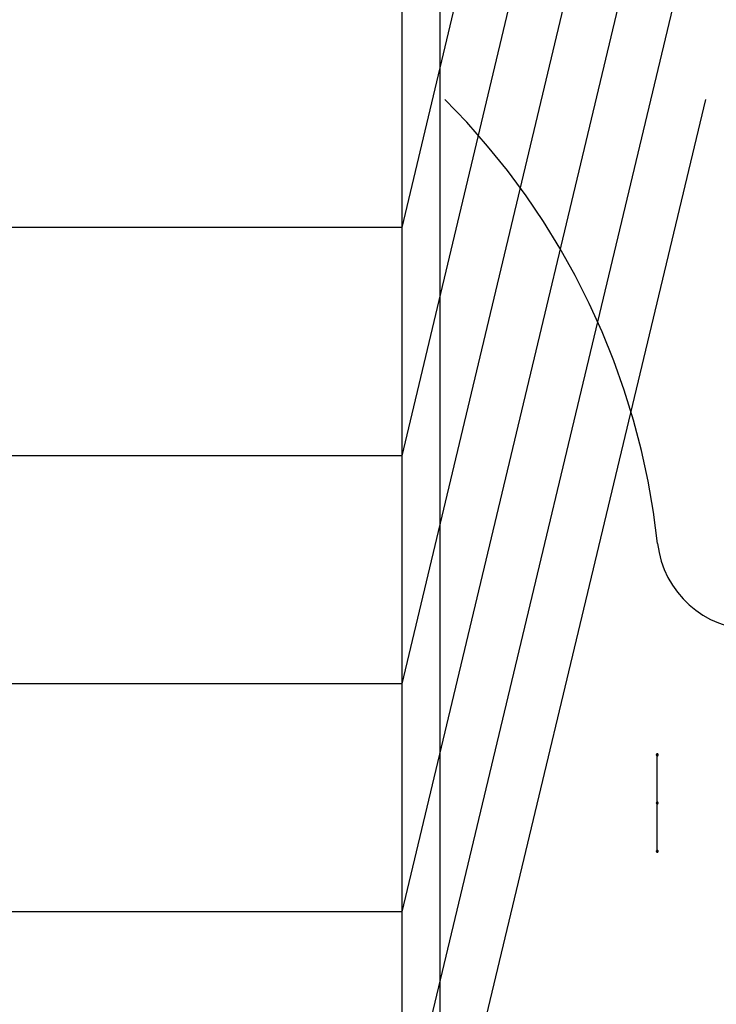
# Model space of a CAD drawing. Extents: x -82 to 82, y -22 to 22.
# Drawn here: x -55 to -52, y -12 to -7 of the extents above; entities that cross this region are included whole.
import ezdxf

# ---------------------------------------------------------------- set-up
doc = ezdxf.new("R2010")
doc.units = 0
doc.layers.get('0').update_dxf_attribs({"linetype": 'CONTINUOUS'})

msp = doc.modelspace()

# ---------------------------------------------------------------- linework, layer by layer
at = {"color": 0}
for points in [[(-53.2964, -11.3671), (-53.2964, -0.837)], [(-53.2964, -11.3671), (-53.2964, -0.837)], [(-53.2964, -11.3671), (-53.2964, -0.837)], [(-53.2964, -11.3671), (-53.2964, -0.837)], [(-53.2964, -11.3671), (-53.2964, -0.837)], [(-53.2964, -11.3671), (-53.2964, -0.837)], [(-53.2964, -11.3671), (-53.2964, -0.837)], [(-53.2964, -11.3671), (-53.2964, -0.837)], [(-53.2964, -11.3671), (-53.2964, -0.837)], [(-53.2964, -11.3671), (-53.2964, -0.837)], [(-53.2964, -11.3671), (-53.2964, -0.837)], [(-53.2964, -11.3671), (-53.2964, -0.837)], [(-53.2964, -11.3671), (-53.2964, -0.837)], [(-53.2964, -11.3671), (-53.2964, -0.837)], [(-53.2964, -11.3671), (-53.2964, -0.837)], [(-53.2964, -11.3671), (-53.2964, -0.837)], [(-53.2964, -11.3671), (-53.2964, -0.837)], [(-53.2964, -11.3671), (-53.2964, -0.837)], [(-53.2964, -11.3671), (-53.2964, -0.837)], [(-53.2964, -11.3671), (-53.2964, -0.837)], [(-53.2964, -11.3671), (-53.2964, -0.837)], [(-51.9215, -0.9661), (-53.4962, -7.5865)], [(-51.9215, -0.9661), (-53.4962, -7.5865)], [(-51.9215, -0.9661), (-53.4962, -7.5865)], [(-51.9215, -0.9661), (-53.4962, -7.5865)], [(-51.9215, -0.9661), (-53.4962, -7.5865)], [(-51.9215, -0.9661), (-53.4962, -7.5865)], [(-51.9215, -0.9661), (-53.4962, -7.5865)], [(-51.9215, -0.9661), (-53.4962, -7.5865)], [(-51.9215, -0.9661), (-53.4962, -7.5865)], [(-51.9215, -0.9661), (-53.4962, -7.5865)], [(-51.9215, -0.9661), (-53.4962, -7.5865)], [(-51.9215, -0.9661), (-53.4962, -7.5865)], [(-51.9215, -0.9661), (-53.4962, -7.5865)], [(-51.9215, -0.9661), (-53.4962, -7.5865)], [(-51.9215, -0.9661), (-53.4962, -7.5865)], [(-51.9215, -0.9661), (-53.4962, -7.5865)], [(-51.9215, -0.9661), (-53.4962, -7.5865)], [(-51.9215, -0.9661), (-53.4962, -7.5865)], [(-51.9215, -0.9661), (-53.4962, -7.5865)], [(-51.9215, -0.9661), (-53.4962, -7.5865)], [(-51.9215, -0.9661), (-53.4962, -7.5865)], [(-53.4962, -1.6711), (-53.4963, -14.4892)], [(-53.4962, -1.6711), (-53.4963, -14.4892)], [(-53.4962, -1.6711), (-53.4963, -14.4892)], [(-53.4962, -1.6711), (-53.4963, -14.4892)], [(-53.4962, -1.6711), (-53.4963, -14.4892)], [(-53.4962, -1.6711), (-53.4963, -14.4892)], [(-53.4962, -1.6711), (-53.4963, -14.4892)], [(-53.4962, -1.6711), (-53.4963, -14.4892)], [(-53.4962, -1.6711), (-53.4963, -14.4892)], [(-53.4962, -1.6711), (-53.4963, -14.4892)], [(-53.4962, -1.6711), (-53.4963, -14.4892)], [(-53.4962, -1.6711), (-53.4963, -14.4892)], [(-53.4962, -1.6711), (-53.4963, -14.4892)], [(-53.4962, -1.6711), (-53.4963, -14.4892)], [(-53.4962, -1.6711), (-53.4963, -14.4892)], [(-53.4962, -1.6711), (-53.4963, -14.4892)], [(-53.4962, -1.6711), (-53.4963, -14.4892)], [(-53.4962, -1.6711), (-53.4963, -14.4892)], [(-53.4962, -1.6711), (-53.4963, -14.4892)], [(-53.4962, -1.6711), (-53.4963, -14.4892)], [(-53.4962, -1.6711), (-53.4963, -14.4892)], [(-51.9215, -2.1574), (-53.4963, -8.7696)], [(-51.9215, -2.1574), (-53.4963, -8.7696)], [(-51.9215, -2.1574), (-53.4963, -8.7696)], [(-51.9215, -2.1574), (-53.4963, -8.7696)], [(-51.9215, -2.1574), (-53.4963, -8.7696)], [(-51.9215, -2.1574), (-53.4963, -8.7696)], [(-51.9215, -2.1574), (-53.4963, -8.7696)], [(-51.9215, -2.1574), (-53.4963, -8.7696)], [(-51.9215, -2.1574), (-53.4963, -8.7696)], [(-51.9215, -2.1574), (-53.4963, -8.7696)], [(-51.9215, -2.1574), (-53.4963, -8.7696)], [(-51.9215, -2.1574), (-53.4963, -8.7696)], [(-51.9215, -2.1574), (-53.4963, -8.7696)], [(-51.9215, -2.1574), (-53.4963, -8.7696)], [(-51.9215, -2.1574), (-53.4963, -8.7696)], [(-51.9215, -2.1574), (-53.4963, -8.7696)], [(-51.9215, -2.1574), (-53.4963, -8.7696)], [(-51.9215, -2.1574), (-53.4963, -8.7696)], [(-51.9215, -2.1574), (-53.4963, -8.7696)], [(-51.9215, -2.1574), (-53.4963, -8.7696)], [(-51.9215, -2.1574), (-53.4963, -8.7696)], [(-51.9215, -3.3486), (-53.4963, -9.9526)], [(-51.9215, -3.3486), (-53.4963, -9.9526)], [(-51.9215, -3.3486), (-53.4963, -9.9526)], [(-51.9215, -3.3486), (-53.4963, -9.9526)], [(-51.9215, -3.3486), (-53.4963, -9.9526)], [(-51.9215, -3.3486), (-53.4963, -9.9526)], [(-51.9215, -3.3486), (-53.4963, -9.9526)], [(-51.9215, -3.3486), (-53.4963, -9.9526)], [(-51.9215, -3.3486), (-53.4963, -9.9526)], [(-51.9215, -3.3486), (-53.4963, -9.9526)], [(-51.9215, -3.3486), (-53.4963, -9.9526)], [(-51.9215, -3.3486), (-53.4963, -9.9526)], [(-51.9215, -3.3486), (-53.4963, -9.9526)], [(-51.9215, -3.3486), (-53.4963, -9.9526)], [(-51.9215, -3.3486), (-53.4963, -9.9526)], [(-51.9215, -3.3486), (-53.4963, -9.9526)], [(-51.9215, -3.3486), (-53.4963, -9.9526)], [(-51.9215, -3.3486), (-53.4963, -9.9526)], [(-51.9215, -3.3486), (-53.4963, -9.9526)], [(-51.9215, -3.3486), (-53.4963, -9.9526)], [(-51.9215, -3.3486), (-53.4963, -9.9526)], [(-51.9215, -4.5398), (-53.4963, -11.1357)], [(-51.9215, -4.5398), (-53.4963, -11.1357)], [(-51.9215, -4.5398), (-53.4963, -11.1357)], [(-51.9215, -4.5398), (-53.4963, -11.1357)], [(-51.9215, -4.5398), (-53.4963, -11.1357)], [(-51.9215, -4.5398), (-53.4963, -11.1357)], [(-51.9215, -4.5398), (-53.4963, -11.1357)], [(-51.9215, -4.5398), (-53.4963, -11.1357)], [(-51.9215, -4.5398), (-53.4963, -11.1357)], [(-51.9215, -4.5398), (-53.4963, -11.1357)], [(-51.9215, -4.5398), (-53.4963, -11.1357)], [(-51.9215, -4.5398), (-53.4963, -11.1357)], [(-51.9215, -4.5398), (-53.4963, -11.1357)], [(-51.9215, -4.5398), (-53.4963, -11.1357)], [(-51.9215, -4.5398), (-53.4963, -11.1357)], [(-51.9215, -4.5398), (-53.4963, -11.1357)], [(-51.9215, -4.5398), (-53.4963, -11.1357)], [(-51.9215, -4.5398), (-53.4963, -11.1357)], [(-51.9215, -4.5398), (-53.4963, -11.1357)], [(-51.9215, -4.5398), (-53.4963, -11.1357)], [(-51.9215, -4.5398), (-53.4963, -11.1357)], [(-51.9215, -5.731), (-53.4963, -12.3188)], [(-51.9215, -5.731), (-53.4963, -12.3188)], [(-51.9215, -5.731), (-53.4963, -12.3188)], [(-51.9215, -5.731), (-53.4963, -12.3188)], [(-51.9215, -5.731), (-53.4963, -12.3188)], [(-51.9215, -5.731), (-53.4963, -12.3188)], [(-51.9215, -5.731), (-53.4963, -12.3188)], [(-51.9215, -5.731), (-53.4963, -12.3188)], [(-51.9215, -5.731), (-53.4963, -12.3188)], [(-51.9215, -5.731), (-53.4963, -12.3188)], [(-51.9215, -5.731), (-53.4963, -12.3188)], [(-51.9215, -5.731), (-53.4963, -12.3188)], [(-51.9215, -5.731), (-53.4963, -12.3188)], [(-51.9215, -5.731), (-53.4963, -12.3188)], [(-51.9215, -5.731), (-53.4963, -12.3188)], [(-51.9215, -5.731), (-53.4963, -12.3188)], [(-51.9215, -5.731), (-53.4963, -12.3188)], [(-51.9215, -5.731), (-53.4963, -12.3188)], [(-51.9215, -5.731), (-53.4963, -12.3188)], [(-51.9215, -5.731), (-53.4963, -12.3188)], [(-51.9215, -5.731), (-53.4963, -12.3188)], [(-51.9215, -6.9223), (-53.4963, -13.5018)], [(-51.9215, -6.9223), (-53.4963, -13.5018)], [(-51.9215, -6.9223), (-53.4963, -13.5018)], [(-51.9215, -6.9223), (-53.4963, -13.5018)], [(-51.9215, -6.9223), (-53.4963, -13.5018)], [(-51.9215, -6.9223), (-53.4963, -13.5018)], [(-51.9215, -6.9223), (-53.4963, -13.5018)], [(-51.9215, -6.9223), (-53.4963, -13.5018)], [(-51.9215, -6.9223), (-53.4963, -13.5018)], [(-51.9215, -6.9223), (-53.4963, -13.5018)], [(-51.9215, -6.9223), (-53.4963, -13.5018)], [(-51.9215, -6.9223), (-53.4963, -13.5018)], [(-51.9215, -6.9223), (-53.4963, -13.5018)], [(-51.9215, -6.9223), (-53.4963, -13.5018)], [(-51.9215, -6.9223), (-53.4963, -13.5018)], [(-51.9215, -6.9223), (-53.4963, -13.5018)], [(-51.9215, -6.9223), (-53.4963, -13.5018)], [(-51.9215, -6.9223), (-53.4963, -13.5018)], [(-51.9215, -6.9223), (-53.4963, -13.5018)], [(-51.9215, -6.9223), (-53.4963, -13.5018)], [(-51.9215, -6.9223), (-53.4963, -13.5018)], [(-52.169, -9.2253), (-52.169, -9.2253), (-52.1901, -9.0626), (-52.2181, -8.9016), (-52.2528, -8.7423), (-52.2942, -8.5851), (-52.3419, -8.4298), (-52.3963, -8.2771), (-52.4569, -8.1268), (-52.5239, -7.9795), (-52.5968, -7.8349), (-52.6758, -7.6935), (-52.7607, -7.5553), (-52.8517, -7.4209), (-52.9483, -7.29), (-53.0507, -7.1632), (-53.1586, -7.0404), (-53.2721, -6.9221)], [(-51.9215, -6.9223), (-51.9215, -6.9223)], [(-53.4962, -7.5865), (-58.4962, -7.5865)], [(-53.4962, -7.5865), (-58.4962, -7.5865)], [(-53.4962, -7.5865), (-58.4962, -7.5865)], [(-53.4962, -7.5865), (-58.4962, -7.5865)], [(-53.4962, -7.5865), (-58.4962, -7.5865)], [(-53.4962, -7.5865), (-58.4962, -7.5865)], [(-53.4962, -7.5865), (-58.4962, -7.5865)], [(-53.4962, -7.5865), (-58.4962, -7.5865)], [(-53.4962, -7.5865), (-58.4962, -7.5865)], [(-53.4962, -7.5865), (-58.4962, -7.5865)], [(-53.4962, -7.5865), (-58.4962, -7.5865)], [(-53.4962, -7.5865), (-58.4962, -7.5865)], [(-53.4962, -7.5865), (-58.4962, -7.5865)], [(-53.4962, -7.5865), (-58.4962, -7.5865)], [(-53.4962, -7.5865), (-58.4962, -7.5865)], [(-53.4962, -7.5865), (-58.4962, -7.5865)], [(-53.4962, -7.5865), (-58.4962, -7.5865)], [(-53.4962, -7.5865), (-58.4962, -7.5865)], [(-53.4962, -7.5865), (-58.4962, -7.5865)], [(-53.4962, -7.5865), (-58.4962, -7.5865)], [(-53.4962, -7.5865), (-58.4962, -7.5865)], [(-53.4962, -7.5865), (-53.4962, -7.5865)], [(-53.4962, -7.5865), (-53.4962, -7.5865)], [(-53.4963, -8.7696), (-58.4963, -8.7696)], [(-53.4963, -8.7696), (-58.4963, -8.7696)], [(-53.4963, -8.7696), (-58.4963, -8.7696)], [(-53.4963, -8.7696), (-58.4963, -8.7696)], [(-53.4963, -8.7696), (-58.4963, -8.7696)], [(-53.4963, -8.7696), (-58.4963, -8.7696)], [(-53.4963, -8.7696), (-58.4963, -8.7696)], [(-53.4963, -8.7696), (-58.4963, -8.7696)], [(-53.4963, -8.7696), (-58.4963, -8.7696)], [(-53.4963, -8.7696), (-58.4963, -8.7696)], [(-53.4963, -8.7696), (-58.4963, -8.7696)], [(-53.4963, -8.7696), (-58.4963, -8.7696)], [(-53.4963, -8.7696), (-58.4963, -8.7696)], [(-53.4963, -8.7696), (-58.4963, -8.7696)], [(-53.4963, -8.7696), (-58.4963, -8.7696)], [(-53.4963, -8.7696), (-58.4963, -8.7696)], [(-53.4963, -8.7696), (-58.4963, -8.7696)], [(-53.4963, -8.7696), (-58.4963, -8.7696)], [(-53.4963, -8.7696), (-58.4963, -8.7696)], [(-53.4963, -8.7696), (-58.4963, -8.7696)], [(-53.4963, -8.7696), (-58.4963, -8.7696)], [(-53.4963, -8.7696), (-53.4963, -8.7696)], [(-53.4963, -8.7696), (-53.4963, -8.7696)], [(-52.169, -9.2253), (-52.169, -9.2253), (-52.1615, -9.272), (-52.15, -9.3172), (-52.1345, -9.3604), (-52.1154, -9.4018), (-52.0926, -9.4408), (-52.0666, -9.4776), (-52.0375, -9.5117), (-52.0057, -9.5432), (-51.9709, -9.5714), (-51.9339, -9.5967), (-51.8945, -9.6186), (-51.8532, -9.637), (-51.81, -9.6515), (-51.7653, -9.6622), (-51.7191, -9.6688), (-51.6719, -9.6711)], [(-53.4963, -9.9526), (-58.4963, -9.9526)], [(-53.4963, -9.9526), (-58.4963, -9.9526)], [(-53.4963, -9.9526), (-58.4963, -9.9526)], [(-53.4963, -9.9526), (-58.4963, -9.9526)], [(-53.4963, -9.9526), (-58.4963, -9.9526)], [(-53.4963, -9.9526), (-58.4963, -9.9526)], [(-53.4963, -9.9526), (-58.4963, -9.9526)], [(-53.4963, -9.9526), (-58.4963, -9.9526)], [(-53.4963, -9.9526), (-58.4963, -9.9526)], [(-53.4963, -9.9526), (-58.4963, -9.9526)], [(-53.4963, -9.9526), (-58.4963, -9.9526)], [(-53.4963, -9.9526), (-58.4963, -9.9526)], [(-53.4963, -9.9526), (-58.4963, -9.9526)], [(-53.4963, -9.9526), (-58.4963, -9.9526)], [(-53.4963, -9.9526), (-58.4963, -9.9526)], [(-53.4963, -9.9526), (-58.4963, -9.9526)], [(-53.4963, -9.9526), (-58.4963, -9.9526)], [(-53.4963, -9.9526), (-58.4963, -9.9526)], [(-53.4963, -9.9526), (-58.4963, -9.9526)], [(-53.4963, -9.9526), (-58.4963, -9.9526)], [(-53.4963, -9.9526), (-58.4963, -9.9526)], [(-53.4963, -9.9526), (-53.4963, -9.9526)], [(-53.4963, -9.9526), (-53.4963, -9.9526)], [(-52.1663, -10.3211), (-52.1663, -10.3211), (-52.1663, -10.3205), (-52.1663, -10.3199), (-52.1663, -10.3193), (-52.1666, -10.319), (-52.1667, -10.3184), (-52.167, -10.3181), (-52.1673, -10.3178), (-52.1677, -10.3175), (-52.168, -10.3171), (-52.1683, -10.3168), (-52.1686, -10.3165), (-52.1692, -10.3164), (-52.1695, -10.3161), (-52.1701, -10.3161), (-52.1707, -10.3161), (-52.1713, -10.3161), (-52.1713, -10.3161), (-52.1716, -10.3161), (-52.1722, -10.3161), (-52.1726, -10.3161), (-52.1732, -10.3164), (-52.1735, -10.3165), (-52.1739, -10.3168), (-52.1742, -10.3171), (-52.1748, -10.3175), (-52.175, -10.3178), (-52.1753, -10.3181), (-52.1755, -10.3184), (-52.1758, -10.319), (-52.1758, -10.3193), (-52.1761, -10.3199), (-52.1761, -10.3205), (-52.1763, -10.3211), (-52.1763, -10.3211), (-52.1761, -10.3214), (-52.1761, -10.322), (-52.1758, -10.3224), (-52.1758, -10.323), (-52.1755, -10.3233), (-52.1753, -10.3237), (-52.175, -10.324), (-52.1748, -10.3246), (-52.1742, -10.3248), (-52.1739, -10.3251), (-52.1735, -10.3253), (-52.1732, -10.3256), (-52.1726, -10.3256), (-52.1722, -10.3259), (-52.1716, -10.3259), (-52.1713, -10.3261), (-52.1713, -10.3261), (-52.1707, -10.3259), (-52.1701, -10.3259), (-52.1695, -10.3256), (-52.1692, -10.3256), (-52.1686, -10.3253), (-52.1683, -10.3251), (-52.168, -10.3248), (-52.1677, -10.3246), (-52.1673, -10.324), (-52.167, -10.3237), (-52.1667, -10.3233), (-52.1666, -10.323), (-52.1663, -10.3224), (-52.1663, -10.322), (-52.1663, -10.3214), (-52.1663, -10.3211)], [(-52.1663, -10.3211), (-52.1663, -10.3211), (-52.1663, -10.3205), (-52.1663, -10.3199), (-52.1663, -10.3193), (-52.1666, -10.319), (-52.1667, -10.3184), (-52.167, -10.3181), (-52.1673, -10.3178), (-52.1677, -10.3175), (-52.168, -10.3171), (-52.1683, -10.3168), (-52.1686, -10.3165), (-52.1692, -10.3164), (-52.1695, -10.3161), (-52.1701, -10.3161), (-52.1707, -10.3161), (-52.1713, -10.3161), (-52.1713, -10.3161), (-52.1716, -10.3161), (-52.1722, -10.3161), (-52.1726, -10.3161), (-52.1732, -10.3164), (-52.1735, -10.3165), (-52.1739, -10.3168), (-52.1742, -10.3171), (-52.1748, -10.3175), (-52.175, -10.3178), (-52.1753, -10.3181), (-52.1755, -10.3184), (-52.1758, -10.319), (-52.1758, -10.3193), (-52.1761, -10.3199), (-52.1761, -10.3205), (-52.1763, -10.3211), (-52.1763, -10.3211), (-52.1761, -10.3214), (-52.1761, -10.322), (-52.1758, -10.3224), (-52.1758, -10.323), (-52.1755, -10.3233), (-52.1753, -10.3237), (-52.175, -10.324), (-52.1748, -10.3246), (-52.1742, -10.3248), (-52.1739, -10.3251), (-52.1735, -10.3253), (-52.1732, -10.3256), (-52.1726, -10.3256), (-52.1722, -10.3259), (-52.1716, -10.3259), (-52.1713, -10.3261), (-52.1713, -10.3261), (-52.1707, -10.3259), (-52.1701, -10.3259), (-52.1695, -10.3256), (-52.1692, -10.3256), (-52.1686, -10.3253), (-52.1683, -10.3251), (-52.168, -10.3248), (-52.1677, -10.3246), (-52.1673, -10.324), (-52.167, -10.3237), (-52.1667, -10.3233), (-52.1666, -10.323), (-52.1663, -10.3224), (-52.1663, -10.322), (-52.1663, -10.3214), (-52.1663, -10.3211)], [(-52.1663, -10.5711), (-52.1663, -10.5711), (-52.1663, -10.5705), (-52.1663, -10.5699), (-52.1663, -10.5693), (-52.1666, -10.569), (-52.1667, -10.5684), (-52.167, -10.5681), (-52.1673, -10.5678), (-52.1677, -10.5675), (-52.168, -10.5671), (-52.1683, -10.5668), (-52.1686, -10.5665), (-52.1692, -10.5664), (-52.1695, -10.5661), (-52.1701, -10.5661), (-52.1707, -10.5661), (-52.1713, -10.5661), (-52.1713, -10.5661), (-52.1716, -10.5661), (-52.1722, -10.5661), (-52.1726, -10.5661), (-52.1732, -10.5664), (-52.1735, -10.5665), (-52.1739, -10.5668), (-52.1742, -10.5671), (-52.1748, -10.5675), (-52.175, -10.5678), (-52.1753, -10.5681), (-52.1755, -10.5684), (-52.1758, -10.569), (-52.1758, -10.5693), (-52.1761, -10.5699), (-52.1761, -10.5705), (-52.1763, -10.5711), (-52.1763, -10.5711), (-52.1761, -10.5714), (-52.1761, -10.572), (-52.1758, -10.5724), (-52.1758, -10.573), (-52.1755, -10.5733), (-52.1753, -10.5737), (-52.175, -10.574), (-52.1748, -10.5746), (-52.1742, -10.5748), (-52.1739, -10.5751), (-52.1735, -10.5753), (-52.1732, -10.5756), (-52.1726, -10.5756), (-52.1722, -10.5759), (-52.1716, -10.5759), (-52.1713, -10.5761), (-52.1713, -10.5761), (-52.1707, -10.5759), (-52.1701, -10.5759), (-52.1695, -10.5756), (-52.1692, -10.5756), (-52.1686, -10.5753), (-52.1683, -10.5751), (-52.168, -10.5748), (-52.1677, -10.5746), (-52.1673, -10.574), (-52.167, -10.5737), (-52.1667, -10.5733), (-52.1666, -10.573), (-52.1663, -10.5724), (-52.1663, -10.572), (-52.1663, -10.5714), (-52.1663, -10.5711)], [(-52.1663, -10.5711), (-52.1663, -10.5711), (-52.1663, -10.5705), (-52.1663, -10.5699), (-52.1663, -10.5693), (-52.1666, -10.569), (-52.1667, -10.5684), (-52.167, -10.5681), (-52.1673, -10.5678), (-52.1677, -10.5675), (-52.168, -10.5671), (-52.1683, -10.5668), (-52.1686, -10.5665), (-52.1692, -10.5664), (-52.1695, -10.5661), (-52.1701, -10.5661), (-52.1707, -10.5661), (-52.1713, -10.5661), (-52.1713, -10.5661), (-52.1716, -10.5661), (-52.1722, -10.5661), (-52.1726, -10.5661), (-52.1732, -10.5664), (-52.1735, -10.5665), (-52.1739, -10.5668), (-52.1742, -10.5671), (-52.1748, -10.5675), (-52.175, -10.5678), (-52.1753, -10.5681), (-52.1755, -10.5684), (-52.1758, -10.569), (-52.1758, -10.5693), (-52.1761, -10.5699), (-52.1761, -10.5705), (-52.1763, -10.5711), (-52.1763, -10.5711), (-52.1761, -10.5714), (-52.1761, -10.572), (-52.1758, -10.5724), (-52.1758, -10.573), (-52.1755, -10.5733), (-52.1753, -10.5737), (-52.175, -10.574), (-52.1748, -10.5746), (-52.1742, -10.5748), (-52.1739, -10.5751), (-52.1735, -10.5753), (-52.1732, -10.5756), (-52.1726, -10.5756), (-52.1722, -10.5759), (-52.1716, -10.5759), (-52.1713, -10.5761), (-52.1713, -10.5761), (-52.1707, -10.5759), (-52.1701, -10.5759), (-52.1695, -10.5756), (-52.1692, -10.5756), (-52.1686, -10.5753), (-52.1683, -10.5751), (-52.168, -10.5748), (-52.1677, -10.5746), (-52.1673, -10.574), (-52.167, -10.5737), (-52.1667, -10.5733), (-52.1666, -10.573), (-52.1663, -10.5724), (-52.1663, -10.572), (-52.1663, -10.5714), (-52.1663, -10.5711)], [(-52.1663, -10.8211), (-52.1663, -10.8211), (-52.1663, -10.8205), (-52.1663, -10.8199), (-52.1663, -10.8193), (-52.1666, -10.819), (-52.1667, -10.8184), (-52.167, -10.8181), (-52.1673, -10.8178), (-52.1677, -10.8175), (-52.168, -10.8171), (-52.1683, -10.8168), (-52.1686, -10.8165), (-52.1692, -10.8164), (-52.1695, -10.8161), (-52.1701, -10.8161), (-52.1707, -10.8161), (-52.1713, -10.8161), (-52.1713, -10.8161), (-52.1716, -10.8161), (-52.1722, -10.8161), (-52.1726, -10.8161), (-52.1732, -10.8164), (-52.1735, -10.8165), (-52.1739, -10.8168), (-52.1742, -10.8171), (-52.1748, -10.8175), (-52.175, -10.8178), (-52.1753, -10.8181), (-52.1755, -10.8184), (-52.1758, -10.819), (-52.1758, -10.8193), (-52.1761, -10.8199), (-52.1761, -10.8205), (-52.1763, -10.8211), (-52.1763, -10.8211), (-52.1761, -10.8214), (-52.1761, -10.822), (-52.1758, -10.8224), (-52.1758, -10.823), (-52.1755, -10.8233), (-52.1753, -10.8237), (-52.175, -10.824), (-52.1748, -10.8246), (-52.1742, -10.8248), (-52.1739, -10.8251), (-52.1735, -10.8253), (-52.1732, -10.8256), (-52.1726, -10.8256), (-52.1722, -10.8259), (-52.1716, -10.8259), (-52.1713, -10.8261), (-52.1713, -10.8261), (-52.1707, -10.8259), (-52.1701, -10.8259), (-52.1695, -10.8256), (-52.1692, -10.8256), (-52.1686, -10.8253), (-52.1683, -10.8251), (-52.168, -10.8248), (-52.1677, -10.8246), (-52.1673, -10.824), (-52.167, -10.8237), (-52.1667, -10.8233), (-52.1666, -10.823), (-52.1663, -10.8224), (-52.1663, -10.822), (-52.1663, -10.8214), (-52.1663, -10.8211)], [(-52.1663, -10.8211), (-52.1663, -10.8211), (-52.1663, -10.8205), (-52.1663, -10.8199), (-52.1663, -10.8193), (-52.1666, -10.819), (-52.1667, -10.8184), (-52.167, -10.8181), (-52.1673, -10.8178), (-52.1677, -10.8175), (-52.168, -10.8171), (-52.1683, -10.8168), (-52.1686, -10.8165), (-52.1692, -10.8164), (-52.1695, -10.8161), (-52.1701, -10.8161), (-52.1707, -10.8161), (-52.1713, -10.8161), (-52.1713, -10.8161), (-52.1716, -10.8161), (-52.1722, -10.8161), (-52.1726, -10.8161), (-52.1732, -10.8164), (-52.1735, -10.8165), (-52.1739, -10.8168), (-52.1742, -10.8171), (-52.1748, -10.8175), (-52.175, -10.8178), (-52.1753, -10.8181), (-52.1755, -10.8184), (-52.1758, -10.819), (-52.1758, -10.8193), (-52.1761, -10.8199), (-52.1761, -10.8205), (-52.1763, -10.8211), (-52.1763, -10.8211), (-52.1761, -10.8214), (-52.1761, -10.822), (-52.1758, -10.8224), (-52.1758, -10.823), (-52.1755, -10.8233), (-52.1753, -10.8237), (-52.175, -10.824), (-52.1748, -10.8246), (-52.1742, -10.8248), (-52.1739, -10.8251), (-52.1735, -10.8253), (-52.1732, -10.8256), (-52.1726, -10.8256), (-52.1722, -10.8259), (-52.1716, -10.8259), (-52.1713, -10.8261), (-52.1713, -10.8261), (-52.1707, -10.8259), (-52.1701, -10.8259), (-52.1695, -10.8256), (-52.1692, -10.8256), (-52.1686, -10.8253), (-52.1683, -10.8251), (-52.168, -10.8248), (-52.1677, -10.8246), (-52.1673, -10.824), (-52.167, -10.8237), (-52.1667, -10.8233), (-52.1666, -10.823), (-52.1663, -10.8224), (-52.1663, -10.822), (-52.1663, -10.8214), (-52.1663, -10.8211)], [(-53.4963, -11.1357), (-58.4963, -11.1357)], [(-53.4963, -11.1357), (-58.4963, -11.1357)], [(-53.4963, -11.1357), (-58.4963, -11.1357)], [(-53.4963, -11.1357), (-58.4963, -11.1357)], [(-53.4963, -11.1357), (-58.4963, -11.1357)], [(-53.4963, -11.1357), (-58.4963, -11.1357)], [(-53.4963, -11.1357), (-58.4963, -11.1357)], [(-53.4963, -11.1357), (-58.4963, -11.1357)], [(-53.4963, -11.1357), (-58.4963, -11.1357)], [(-53.4963, -11.1357), (-58.4963, -11.1357)], [(-53.4963, -11.1357), (-58.4963, -11.1357)], [(-53.4963, -11.1357), (-58.4963, -11.1357)], [(-53.4963, -11.1357), (-58.4963, -11.1357)], [(-53.4963, -11.1357), (-58.4963, -11.1357)], [(-53.4963, -11.1357), (-58.4963, -11.1357)], [(-53.4963, -11.1357), (-58.4963, -11.1357)], [(-53.4963, -11.1357), (-58.4963, -11.1357)], [(-53.4963, -11.1357), (-58.4963, -11.1357)], [(-53.4963, -11.1357), (-58.4963, -11.1357)], [(-53.4963, -11.1357), (-58.4963, -11.1357)], [(-53.4963, -11.1357), (-58.4963, -11.1357)], [(-53.4963, -11.1357), (-53.4963, -11.1357)], [(-53.4963, -11.1357), (-53.4963, -11.1357)], [(-53.2964, -11.3671), (-53.2964, -11.3671)], [(-53.2964, -13.2188), (-53.2964, -11.3671)], [(-53.2964, -13.2188), (-53.2964, -11.3671)], [(-53.2964, -13.2188), (-53.2964, -11.3671)], [(-53.2964, -13.2188), (-53.2964, -11.3671)], [(-53.2964, -13.2188), (-53.2964, -11.3671)], [(-53.2964, -13.2188), (-53.2964, -11.3671)], [(-53.2964, -13.2188), (-53.2964, -11.3671)], [(-53.2964, -13.2188), (-53.2964, -11.3671)], [(-53.2964, -13.2188), (-53.2964, -11.3671)], [(-53.2964, -13.2188), (-53.2964, -11.3671)], [(-53.2964, -13.2188), (-53.2964, -11.3671)], [(-53.2964, -13.2188), (-53.2964, -11.3671)], [(-53.2964, -13.2188), (-53.2964, -11.3671)], [(-53.2964, -13.2188), (-53.2964, -11.3671)], [(-53.2964, -13.2188), (-53.2964, -11.3671)], [(-53.2964, -13.2188), (-53.2964, -11.3671)], [(-53.2964, -13.2188), (-53.2964, -11.3671)], [(-53.2964, -13.2188), (-53.2964, -11.3671)], [(-53.2964, -13.2188), (-53.2964, -11.3671)], [(-53.2964, -13.2188), (-53.2964, -11.3671)], [(-53.2964, -13.2188), (-53.2964, -11.3671)], [(-53.2964, -11.3671), (-53.2964, -11.3671)]]:
    msp.add_lwpolyline(points, dxfattribs=at)
at = {"color": 0, "linetype": ''}
for points in [[(-52.1713, -10.3211), (-52.1713, -10.3211)], [(-52.1713, -10.8211), (-52.1713, -10.3211)], [(-52.1713, -10.8211), (-52.1713, -10.3211)], [(-52.1713, -10.8211), (-52.1713, -10.3211)], [(-52.1713, -10.8211), (-52.1713, -10.3211)], [(-52.1713, -10.8211), (-52.1713, -10.3211)], [(-52.1713, -10.8211), (-52.1713, -10.3211)], [(-52.1713, -10.8211), (-52.1713, -10.3211)], [(-52.1713, -10.8211), (-52.1713, -10.3211)], [(-52.1713, -10.8211), (-52.1713, -10.3211)], [(-52.1713, -10.8211), (-52.1713, -10.3211)], [(-52.1713, -10.8211), (-52.1713, -10.3211)], [(-52.1713, -10.8211), (-52.1713, -10.3211)], [(-52.1713, -10.8211), (-52.1713, -10.3211)], [(-52.1713, -10.8211), (-52.1713, -10.3211)], [(-52.1713, -10.8211), (-52.1713, -10.3211)], [(-52.1713, -10.8211), (-52.1713, -10.3211)], [(-52.1713, -10.8211), (-52.1713, -10.3211)], [(-52.1713, -10.8211), (-52.1713, -10.3211)], [(-52.1713, -10.8211), (-52.1713, -10.3211)], [(-52.1713, -10.8211), (-52.1713, -10.3211)], [(-52.1713, -10.8211), (-52.1713, -10.3211)], [(-52.1713, -10.3211), (-52.1713, -10.3211)], [(-52.1713, -10.8211), (-52.1713, -10.3211)], [(-52.1713, -10.8211), (-52.1713, -10.3211)], [(-52.1713, -10.8211), (-52.1713, -10.3211)], [(-52.1713, -10.8211), (-52.1713, -10.3211)], [(-52.1713, -10.8211), (-52.1713, -10.3211)], [(-52.1713, -10.8211), (-52.1713, -10.3211)], [(-52.1713, -10.8211), (-52.1713, -10.3211)], [(-52.1713, -10.8211), (-52.1713, -10.3211)], [(-52.1713, -10.8211), (-52.1713, -10.3211)], [(-52.1713, -10.8211), (-52.1713, -10.3211)], [(-52.1713, -10.8211), (-52.1713, -10.3211)], [(-52.1713, -10.8211), (-52.1713, -10.3211)], [(-52.1713, -10.8211), (-52.1713, -10.3211)], [(-52.1713, -10.8211), (-52.1713, -10.3211)], [(-52.1713, -10.8211), (-52.1713, -10.3211)], [(-52.1713, -10.8211), (-52.1713, -10.3211)], [(-52.1713, -10.8211), (-52.1713, -10.3211)], [(-52.1713, -10.8211), (-52.1713, -10.3211)], [(-52.1713, -10.8211), (-52.1713, -10.3211)], [(-52.1713, -10.8211), (-52.1713, -10.3211)], [(-52.1713, -10.8211), (-52.1713, -10.3211)], [(-52.1713, -10.8211), (-52.1713, -10.8211)], [(-52.1713, -10.8211), (-52.1713, -10.8211)]]:
    msp.add_lwpolyline(points, dxfattribs=at)

doc.saveas('drawing.dxf')
